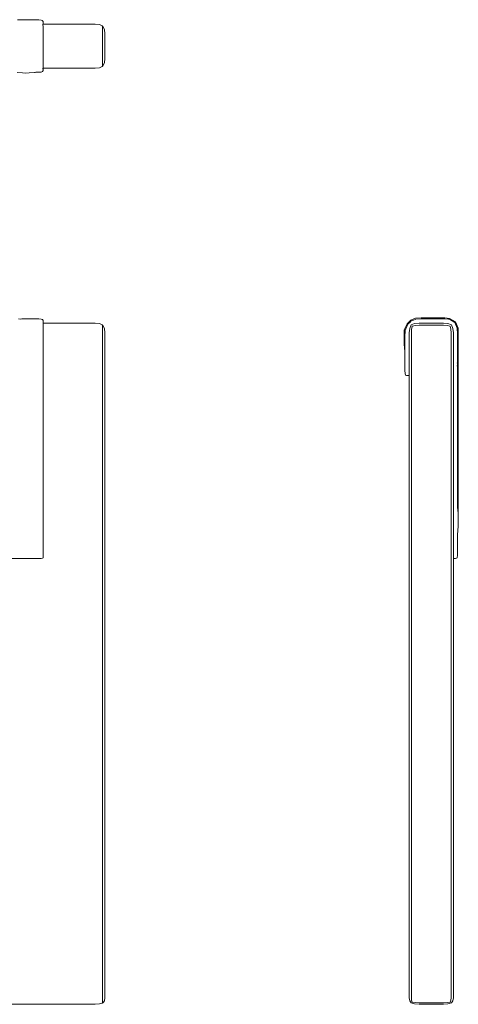
# Model space of a CAD drawing. Units: inches. Extents: x 0 to 12.5, y 0 to 12.8.
# Drawn here: x 9 to 12.5, y 4.9 to 12.8 of the extents above; entities that cross this region are included whole.
import ezdxf

# ---------------------------------------------------------------- set-up
doc = ezdxf.new("R2010")
doc.units = ezdxf.units.IN
doc.header["$LTSCALE"] = 0.03937
doc.header["$MEASUREMENT"] = 0
doc.layers.get('0').update_dxf_attribs({"lineweight": 0})

msp = doc.modelspace()

# ---------------------------------------------------------------- linework, layer by layer
for p, q in [((8.944, 12.8084), (8.9699, 12.8078)), ((8.9699, 12.8078), (9.0912, 12.8078)), ((9.1149, 12.8073), (9.0912, 12.8078)), ((9.133, 12.8058), (9.1149, 12.8073)), ((9.133, 12.8058), (9.1445, 12.8018)), ((9.1445, 12.8018), (9.1445, 12.8015)), ((9.1445, 12.8015), (9.1449, 12.8005)), ((9.1483, 12.7935), (9.1449, 12.8005)), ((9.1482, 12.7731), (9.1483, 12.7735)), ((9.567, 12.7731), (9.1482, 12.7731)), ((9.1483, 12.7487), (9.1482, 12.7731)), ((9.1483, 12.7935), (9.1483, 12.7917)), ((9.1483, 12.7917), (9.1483, 12.7735)), ((9.1483, 12.7487), (9.1483, 12.4187)), ((9.567, 12.7731), (9.6024, 12.7691)), ((9.6243, 12.759), (9.6024, 12.7691)), ((9.6243, 12.759), (9.6261, 12.757)), ((9.6261, 12.757), (9.6255, 12.7554)), ((9.626, 12.7549), (9.6258, 12.7492)), ((9.6258, 12.7492), (9.6261, 12.7238)), ((9.6261, 12.757), (9.626, 12.755)), ((9.626, 12.755), (9.6276, 12.7556)), ((9.626, 12.755), (9.626, 12.7549)), ((9.6276, 12.7556), (9.6296, 12.7538)), ((9.6417, 12.7298), (9.6296, 12.7538)), ((9.6261, 12.7238), (9.6262, 12.6943)), ((9.6262, 12.6943), (9.6262, 12.4975)), ((9.6417, 12.7298), (9.6457, 12.6943)), ((9.6457, 12.4975), (9.6457, 12.6943)), ((9.567, 12.4187), (9.1483, 12.4187)), ((9.1483, 12.4186), (9.1483, 12.4187)), ((9.1483, 12.4183), (9.1483, 12.4186)), ((9.567, 12.4187), (9.6024, 12.4227)), ((9.6024, 12.4227), (9.6243, 12.4328)), ((9.6261, 12.4348), (9.6243, 12.4328)), ((9.6255, 12.4364), (9.6261, 12.4348)), ((9.6261, 12.468), (9.6258, 12.4426)), ((9.6258, 12.4426), (9.626, 12.4369)), ((9.6276, 12.4362), (9.626, 12.4369)), ((9.626, 12.4369), (9.626, 12.4368)), ((9.626, 12.4368), (9.6261, 12.4348)), ((9.6262, 12.4975), (9.6261, 12.468)), ((9.6276, 12.4362), (9.6296, 12.438)), ((9.6296, 12.438), (9.6417, 12.462)), ((9.6417, 12.462), (9.6457, 12.4975)), ((8.9839, 12.3803), (8.9398, 12.3844)), ((9.0103, 12.3789), (8.9839, 12.3803)), ((9.0367, 12.3803), (9.0103, 12.3789)), ((9.0808, 12.3844), (9.0367, 12.3803)), ((9.0812, 12.3844), (9.0808, 12.3844)), ((9.0853, 12.3851), (9.0812, 12.3844)), ((9.0853, 12.3851), (9.0916, 12.3858)), ((9.1149, 12.3863), (9.0912, 12.3858)), ((9.0916, 12.3858), (9.0925, 12.3858)), ((9.133, 12.3878), (9.1149, 12.3863)), ((9.1445, 12.3919), (9.133, 12.3878)), ((9.1483, 12.4007), (9.1445, 12.3919)), ((9.1483, 12.4001), (9.1445, 12.3919)), ((9.1482, 12.4182), (9.1483, 12.4183)), ((9.1482, 12.4182), (9.1483, 12.4181)), ((9.1483, 12.4013), (9.1482, 12.4182)), ((9.1483, 12.4181), (9.1483, 12.4183)), ((9.1483, 12.4013), (9.1483, 12.4181)), ((9.1483, 12.4007), (9.1483, 12.4013)), ((9.1483, 12.4001), (9.1483, 12.4007)), ((8.9674, 10.4032), (8.9526, 10.4055)), ((8.9673, 10.4025), (8.9668, 10.4024)), ((8.9674, 10.4032), (8.9771, 10.4041)), ((8.9771, 10.4041), (8.987, 10.4051)), ((8.9812, 10.4049), (8.9771, 10.4041)), ((8.9812, 10.4049), (8.987, 10.4051)), ((8.987, 10.4051), (9.1149, 10.405)), ((9.1149, 10.405), (9.133, 10.4035)), ((9.133, 10.4035), (9.1445, 10.3994)), ((9.1483, 10.3912), (9.1445, 10.3994)), ((9.1483, 10.3735), (9.1483, 10.3912)), ((9.1483, 10.3735), (9.1483, 10.3733)), ((9.1483, 10.3733), (9.1483, 10.3717)), ((9.1483, 10.3717), (9.567, 10.3717)), ((9.1483, 10.3713), (9.1483, 10.3717)), ((9.1483, 8.4865), (9.1483, 10.3713)), ((9.6024, 10.3678), (9.567, 10.3717)), ((9.6243, 10.3576), (9.6024, 10.3678)), ((12.0495, 10.3169), (12.0717, 10.3661)), ((12.0717, 10.3661), (12.1019, 10.3938)), ((12.0772, 10.3619), (12.0961, 10.3792)), ((12.0961, 10.3792), (12.0964, 10.3792)), ((12.0964, 10.3792), (12.1056, 10.388)), ((12.1398, 10.4096), (12.1019, 10.3938)), ((12.1323, 10.3678), (12.1047, 10.356)), ((12.1176, 10.393), (12.1056, 10.388)), ((12.1413, 10.4028), (12.1176, 10.393)), ((12.1323, 10.3678), (12.1677, 10.3717)), ((12.1837, 10.4125), (12.1398, 10.4096)), ((12.1837, 10.405), (12.1413, 10.4028)), ((12.1677, 10.3717), (12.3645, 10.3717)), ((12.1837, 10.4125), (12.2179, 10.4122)), ((12.1837, 10.405), (12.3357, 10.4051)), ((12.235, 10.4125), (12.2179, 10.4122)), ((12.2179, 10.4122), (12.2505, 10.4119)), ((12.3763, 10.4125), (12.235, 10.4125)), ((12.3763, 10.4125), (12.2505, 10.4119)), ((12.3361, 10.405), (12.3622, 10.405)), ((12.3626, 10.4051), (12.3763, 10.4051)), ((12.3626, 10.4051), (12.3763, 10.405)), ((12.4, 10.3678), (12.3645, 10.3717)), ((12.4132, 10.4092), (12.3763, 10.4125)), ((12.3763, 10.405), (12.3763, 10.4051)), ((12.3763, 10.4051), (12.4056, 10.4025)), ((12.3763, 10.405), (12.4056, 10.4025)), ((12.4, 10.3678), (12.4275, 10.356)), ((12.4061, 10.4025), (12.4056, 10.4025)), ((12.4111, 10.402), (12.4061, 10.4025)), ((12.4111, 10.402), (12.4112, 10.402)), ((12.4112, 10.402), (12.4541, 10.3752)), ((12.4597, 10.3801), (12.4132, 10.4092)), ((12.4541, 10.3752), (12.4748, 10.3293)), ((12.4597, 10.3801), (12.4823, 10.3302)), ((12.4597, 10.3801), (12.4814, 10.3308)), ((9.6261, 10.3557), (9.6243, 10.3576)), ((9.625, 10.3513), (9.6248, 10.3483)), ((9.625, 10.3515), (9.625, 10.3513)), ((9.6257, 10.3478), (9.626, 10.3535)), ((9.626, 10.3224), (9.6257, 10.3478)), ((9.626, 10.3536), (9.6261, 10.3557)), ((9.626, 10.3535), (9.6276, 10.3542)), ((9.626, 10.3535), (9.626, 10.3536)), ((9.6261, 10.2929), (9.626, 10.3224)), ((9.6261, 4.9512), (9.6261, 10.2929)), ((9.6276, 10.3542), (9.6296, 10.3525)), ((9.6417, 10.3284), (9.6296, 10.3525)), ((9.6417, 10.3284), (9.6457, 10.293)), ((9.6457, 4.9511), (9.6457, 10.293)), ((12.0472, 10.2573), (12.0495, 10.3169)), ((12.0568, 10.3154), (12.0547, 10.2573)), ((12.0575, 10.317), (12.0568, 10.3154)), ((12.0577, 10.3174), (12.0575, 10.317)), ((12.0594, 10.3213), (12.0577, 10.3174)), ((12.0594, 10.3213), (12.0612, 10.3254)), ((12.0772, 10.3619), (12.0612, 10.3254)), ((12.0929, 10.3284), (12.089, 10.293)), ((12.089, 9.9523), (12.089, 10.293)), ((12.1047, 10.356), (12.0929, 10.3284)), ((12.1084, 10.3224), (12.1064, 10.2929)), ((12.1064, 4.9512), (12.1064, 10.2929)), ((12.1126, 10.341), (12.1084, 10.3224)), ((12.1139, 10.3467), (12.1126, 10.341)), ((12.1382, 10.3523), (12.1139, 10.3467)), ((12.1677, 10.3542), (12.1382, 10.3523)), ((12.3645, 10.3542), (12.1677, 10.3542)), ((12.394, 10.3523), (12.3645, 10.3542)), ((12.4183, 10.3467), (12.394, 10.3523)), ((12.4238, 10.3224), (12.4183, 10.3467)), ((12.4258, 10.2929), (12.4238, 10.3224)), ((12.4258, 4.9512), (12.4258, 10.2929)), ((12.4393, 10.3284), (12.4275, 10.356)), ((12.4433, 10.293), (12.4393, 10.3284)), ((12.4433, 10.293), (12.4433, 8.4811)), ((12.4748, 10.3293), (12.475, 10.3244)), ((12.4748, 10.3293), (12.4749, 10.3292)), ((12.4749, 10.3292), (12.475, 10.3244)), ((12.4751, 10.3215), (12.475, 10.3244)), ((12.4751, 10.3215), (12.4751, 10.3201)), ((12.4751, 10.3201), (12.4752, 10.3138)), ((12.4762, 10.294), (12.4751, 10.3201)), ((12.4752, 10.3138), (12.4756, 10.297)), ((12.4756, 10.297), (12.4757, 10.294)), ((12.4797, 10.297), (12.4762, 10.282)), ((12.4762, 10.294), (12.4762, 10.282)), ((12.4814, 10.3308), (12.4797, 10.297)), ((12.4831, 10.294), (12.4823, 10.3302)), ((12.4831, 10.294), (12.4826, 10.1824)), ((12.4831, 10.294), (12.4831, 10.1528)), ((12.0472, 10.2573), (12.0481, 10.2065)), ((12.0481, 10.2057), (12.0481, 10.2065)), ((12.0481, 10.2057), (12.0488, 10.1978)), ((12.0547, 10.2573), (12.0544, 10.1704)), ((12.4761, 10.0537), (12.4762, 10.2517)), ((12.4762, 10.282), (12.4762, 10.2517)), ((12.4762, 10.2517), (12.4797, 10.2367)), ((12.4823, 10.2037), (12.4797, 10.2367)), ((12.0507, 10.1734), (12.0488, 10.1978)), ((12.0488, 10.1978), (12.051, 10.1721)), ((12.0507, 10.1734), (12.051, 10.1721)), ((12.051, 10.1721), (12.0535, 10.1432)), ((12.0518, 10.1687), (12.0535, 10.1614)), ((12.0535, 10.1432), (12.0542, 10.1275)), ((12.0542, 10.1582), (12.0544, 10.1704)), ((12.0542, 10.1582), (12.0545, 10.1572)), ((12.0542, 10.1435), (12.0545, 10.1572)), ((12.0542, 10.1435), (12.0542, 10.1275)), ((12.0544, 10.128), (12.0542, 10.1275)), ((12.0542, 10.1275), (12.0542, 10.127)), ((12.0542, 10.127), (12.0543, 10.1267)), ((12.0543, 10.1267), (12.0543, 10.1251)), ((12.0543, 10.1251), (12.0543, 10.1241)), ((12.4826, 10.1824), (12.4823, 10.2037)), ((12.4825, 10.1435), (12.4823, 10.2037)), ((12.4825, 10.1435), (12.4823, 10.102)), ((12.4826, 10.1824), (12.4825, 10.1435)), ((12.4831, 10.1528), (12.4825, 10.1177)), ((12.4825, 10.1177), (12.4825, 10.1435)), ((12.4831, 10.1528), (12.4826, 10.1824)), ((12.4831, 10.1528), (12.4828, 10.0388)), ((12.4831, 10.1528), (12.4831, 9.9246)), ((12.0543, 10.1241), (12.0542, 10.1237)), ((12.0542, 10.1237), (12.0542, 10.1218)), ((12.0542, 10.1218), (12.0542, 10.1215)), ((12.0542, 10.1215), (12.0546, 10.1178)), ((12.0542, 10.116), (12.0542, 10.1215)), ((12.0542, 10.116), (12.0544, 10.1148)), ((12.0542, 10.1127), (12.0544, 10.1148)), ((12.0542, 10.1127), (12.0544, 10.0669)), ((12.0545, 10.0469), (12.0542, 10.0352)), ((12.0547, 10.1167), (12.0544, 10.1148)), ((12.0547, 10.114), (12.0544, 10.0669)), ((12.0547, 10.0829), (12.0544, 10.0669)), ((12.0544, 10.0669), (12.0545, 10.0469)), ((12.0547, 10.0563), (12.0545, 10.0469)), ((12.0545, 10.0469), (12.0547, 9.9909)), ((12.0546, 10.1178), (12.0547, 10.1167)), ((12.0547, 10.114), (12.0547, 10.1167)), ((12.0547, 10.083), (12.0547, 10.114)), ((12.0547, 10.0829), (12.0547, 10.083)), ((12.0547, 10.0564), (12.0547, 10.0829)), ((12.0547, 10.0563), (12.0547, 10.0564)), ((12.0547, 9.9909), (12.0547, 10.0563)), ((12.4748, 10.0506), (12.4742, 10.0496)), ((12.4753, 10.05), (12.4742, 10.0485)), ((12.4753, 10.05), (12.4761, 10.0537)), ((12.4761, 10.0238), (12.4761, 10.0537)), ((12.4813, 10.0902), (12.4823, 10.102)), ((12.4825, 10.1177), (12.4823, 10.102)), ((12.4828, 10.0388), (12.4825, 10.1177)), ((12.0542, 10.0352), (12.0547, 9.9909)), ((12.0547, 9.9909), (12.0562, 9.9656)), ((12.0564, 9.9656), (12.0547, 9.9909)), ((12.4742, 10.0291), (12.4753, 10.0275)), ((12.4753, 10.0275), (12.4761, 10.0238)), ((12.4761, 10.0238), (12.4762, 9.8258)), ((12.4816, 9.9839), (12.4823, 9.9755)), ((12.4825, 9.9598), (12.4823, 9.9755)), ((12.4828, 10.0388), (12.4825, 9.9598)), ((12.4831, 9.9246), (12.4828, 10.0388)), ((12.0562, 9.9656), (12.0603, 9.9537)), ((12.0564, 9.9656), (12.0562, 9.9656)), ((12.0603, 9.9537), (12.0564, 9.9656)), ((12.0685, 9.9497), (12.0603, 9.9537)), ((12.0864, 9.9497), (12.0685, 9.9497)), ((12.0864, 9.9497), (12.089, 9.9523)), ((12.089, 9.9519), (12.0864, 9.9497)), ((12.089, 9.9519), (12.089, 9.9523)), ((12.089, 4.9511), (12.089, 9.9519)), ((12.4825, 9.934), (12.4823, 9.8738)), ((12.4826, 9.8951), (12.4823, 9.8738)), ((12.4831, 9.9246), (12.4825, 9.9598)), ((12.4825, 9.9598), (12.4825, 9.934)), ((12.4827, 9.9012), (12.4825, 9.934)), ((12.4827, 9.9012), (12.4826, 9.8951)), ((12.4831, 9.8378), (12.4826, 9.8951)), ((12.4831, 9.9246), (12.4827, 9.9012)), ((12.4831, 9.9246), (12.4831, 9.8378)), ((12.4797, 9.8408), (12.4762, 9.8258)), ((12.4762, 9.7955), (12.4762, 9.8258)), ((12.4823, 9.8738), (12.4797, 9.8408)), ((12.4831, 9.8232), (12.4831, 9.8378)), ((12.4831, 9.8106), (12.4831, 9.8232)), ((12.4831, 9.7981), (12.4831, 9.8106)), ((12.4761, 9.5974), (12.4762, 9.7955)), ((12.4797, 9.7805), (12.4762, 9.7955)), ((12.4823, 9.7475), (12.4797, 9.7805)), ((12.4823, 9.7475), (12.4826, 9.7262)), ((12.4825, 9.7005), (12.4823, 9.7475)), ((12.4826, 9.7262), (12.4831, 9.7835)), ((12.4831, 9.7835), (12.4831, 9.7981)), ((12.4831, 9.6966), (12.4831, 9.7835)), ((12.4825, 9.7005), (12.4827, 9.72)), ((12.4826, 9.692), (12.4825, 9.7005)), ((12.4825, 9.6872), (12.4826, 9.692)), ((12.4825, 9.6794), (12.4825, 9.6872)), ((12.4827, 9.6697), (12.4825, 9.6794)), ((12.4825, 9.6615), (12.4827, 9.6697)), ((12.4828, 9.5825), (12.4825, 9.6615)), ((12.4829, 9.6249), (12.4825, 9.6615)), ((12.4827, 9.72), (12.4826, 9.7262)), ((12.4827, 9.72), (12.4831, 9.6966)), ((12.4827, 9.6697), (12.4831, 9.6966)), ((12.4829, 9.6249), (12.4831, 9.6966)), ((12.4831, 9.6966), (12.4831, 9.5825)), ((12.4761, 9.5676), (12.4761, 9.5974)), ((12.4825, 9.5036), (12.4828, 9.5825)), ((12.4828, 9.5825), (12.4829, 9.6249)), ((12.4829, 9.5401), (12.4828, 9.5825)), ((12.4831, 9.5825), (12.4829, 9.6249)), ((12.4829, 9.5401), (12.4831, 9.5825)), ((12.4831, 9.5825), (12.4831, 9.4684)), ((12.4761, 9.5676), (12.4762, 9.5553)), ((12.4762, 9.5553), (12.4762, 9.3696)), ((12.4825, 9.5036), (12.4823, 9.5193)), ((12.4825, 9.5036), (12.4829, 9.5401)), ((12.4827, 9.4953), (12.4825, 9.5036)), ((12.4825, 9.4857), (12.4827, 9.4953)), ((12.4831, 9.4684), (12.4827, 9.4953)), ((12.4831, 9.4684), (12.4829, 9.5401)), ((12.4823, 9.4176), (12.4797, 9.3845)), ((12.4823, 9.4176), (12.4825, 9.4684)), ((12.4827, 9.4416), (12.4823, 9.4176)), ((12.4825, 9.4815), (12.4825, 9.4857)), ((12.4826, 9.473), (12.4825, 9.4815)), ((12.4825, 9.4684), (12.4826, 9.473)), ((12.4827, 9.445), (12.4825, 9.4684)), ((12.4831, 9.4684), (12.4827, 9.445)), ((12.4827, 9.445), (12.4827, 9.4416)), ((12.4831, 9.3816), (12.4827, 9.4416)), ((12.4831, 9.4684), (12.4831, 9.3816)), ((12.4797, 9.3845), (12.4762, 9.3696)), ((12.4762, 9.3696), (12.4762, 9.3392)), ((12.4762, 9.3392), (12.4797, 9.3243)), ((12.4762, 9.1535), (12.4762, 9.3392)), ((12.4831, 9.3816), (12.4831, 9.367)), ((12.4831, 9.367), (12.4831, 9.3544)), ((12.4831, 9.3273), (12.4831, 9.3544)), ((12.4823, 9.2913), (12.4797, 9.3243)), ((12.4823, 9.2913), (12.4826, 9.27)), ((12.4825, 9.231), (12.4823, 9.2913)), ((12.4827, 9.2638), (12.4825, 9.231)), ((12.4831, 9.3273), (12.4826, 9.27)), ((12.4826, 9.27), (12.4827, 9.2638)), ((12.4827, 9.2638), (12.4831, 9.2404)), ((12.4831, 9.2404), (12.4831, 9.3273)), ((12.4823, 9.1896), (12.4817, 9.183)), ((12.4825, 9.2052), (12.4823, 9.1896)), ((12.4831, 9.2404), (12.4825, 9.2052)), ((12.4825, 9.2052), (12.4825, 9.231)), ((12.4828, 9.1263), (12.4825, 9.2052)), ((12.4831, 9.2404), (12.4828, 9.1263)), ((12.4831, 9.2404), (12.4831, 9.0122)), ((12.4761, 9.1412), (12.4762, 9.1535)), ((12.4761, 9.1114), (12.4761, 9.1412)), ((12.4762, 8.9132), (12.4761, 9.1114)), ((12.4828, 9.1263), (12.4825, 9.0474)), ((12.4831, 9.0122), (12.4828, 9.1263)), ((12.4817, 9.0696), (12.4823, 9.0631)), ((12.4825, 9.0474), (12.4823, 9.0631)), ((12.4824, 9.0126), (12.4825, 9.0474)), ((12.4831, 9.0122), (12.4825, 9.0474)), ((12.4823, 8.9614), (12.4797, 8.9283)), ((12.4824, 9.0126), (12.4823, 8.9614)), ((12.4823, 8.9614), (12.4825, 8.9772)), ((12.4824, 9.0126), (12.4827, 8.9889)), ((12.4825, 8.9772), (12.4827, 8.9889)), ((12.4825, 8.9772), (12.4831, 8.9122)), ((12.4825, 8.9772), (12.4831, 8.9263)), ((12.4825, 8.9772), (12.4829, 8.8584)), ((12.4827, 8.9889), (12.4831, 9.0122)), ((12.4831, 8.9263), (12.4831, 9.0122)), ((12.4762, 8.9132), (12.4797, 8.9283)), ((12.4762, 8.9132), (12.4762, 8.887)), ((12.4762, 8.887), (12.4797, 8.8719)), ((12.4823, 8.8388), (12.4797, 8.8719)), ((12.4829, 8.8584), (12.4831, 8.8739)), ((12.4831, 8.9122), (12.483, 8.9001)), ((12.483, 8.9001), (12.4831, 8.888)), ((12.4831, 8.9122), (12.4831, 8.9263)), ((12.4831, 8.9001), (12.4831, 8.9122)), ((12.4831, 8.888), (12.4831, 8.9001)), ((12.4831, 8.8739), (12.4831, 8.888)), ((12.4831, 8.8739), (12.4831, 8.788)), ((12.4826, 8.8173), (12.4823, 8.8388)), ((12.4831, 8.788), (12.4823, 8.7372)), ((12.4826, 8.8173), (12.483, 8.8454)), ((12.4827, 8.8113), (12.4826, 8.8173)), ((12.4826, 8.8019), (12.4827, 8.8113)), ((12.4826, 8.8019), (12.4827, 8.7995)), ((12.4831, 8.788), (12.4827, 8.8113)), ((12.4829, 8.8584), (12.483, 8.8454)), ((12.483, 8.8454), (12.4831, 8.788)), ((12.4769, 8.6739), (12.4794, 8.7028)), ((12.4794, 8.7028), (12.4798, 8.7082)), ((12.4797, 8.7041), (12.4794, 8.7028)), ((12.4797, 8.7041), (12.4798, 8.7082)), ((12.4823, 8.7364), (12.4798, 8.7082)), ((12.4823, 8.7372), (12.4824, 8.7703)), ((12.4823, 8.7364), (12.4823, 8.7372)), ((12.4824, 8.7703), (12.4825, 8.772)), ((12.476, 8.6589), (12.4769, 8.6739)), ((12.4762, 8.6581), (12.476, 8.6589)), ((12.476, 8.6576), (12.4762, 8.6581)), ((12.4761, 8.6565), (12.476, 8.6576)), ((12.476, 8.6547), (12.4761, 8.6565)), ((12.4761, 8.6542), (12.476, 8.6547)), ((12.476, 8.6539), (12.4761, 8.6542)), ((12.4762, 8.6522), (12.476, 8.6539)), ((12.476, 8.6454), (12.4762, 8.6467)), ((12.4762, 8.6434), (12.476, 8.6454)), ((12.4762, 8.6522), (12.4762, 8.6467)), ((12.4762, 8.6434), (12.4762, 8.556)), ((12.4757, 8.6112), (12.4757, 8.6111)), ((12.4762, 8.556), (12.4757, 8.6111)), ((12.4757, 8.5798), (12.4757, 8.6111)), ((12.4757, 8.5798), (12.4757, 8.5797)), ((12.4757, 8.5797), (12.4762, 8.556)), ((12.4762, 8.556), (12.4757, 8.5069)), ((9.133, 8.4804), (8.5495, 8.4804)), ((9.133, 8.4804), (9.1445, 8.4819)), ((9.1483, 8.4865), (9.1445, 8.4819)), ((12.4433, 8.4811), (12.4439, 8.4804)), ((12.4433, 4.9511), (12.4433, 8.4811)), ((12.4619, 8.4804), (12.4439, 8.4804)), ((12.4619, 8.4804), (12.4698, 8.4819)), ((12.4698, 8.4819), (12.4699, 8.4819)), ((12.4699, 8.4819), (12.4742, 8.4865)), ((12.4757, 8.5069), (12.4742, 8.4865)), ((9.6241, 4.9079), (9.6024, 4.9012)), ((9.6262, 4.9096), (9.6241, 4.9079)), ((9.6243, 4.9141), (9.6256, 4.9123)), ((9.6254, 4.9134), (9.6252, 4.9145)), ((9.6256, 4.9123), (9.6254, 4.9134)), ((9.6256, 4.9123), (9.6258, 4.9113)), ((9.6256, 4.9123), (9.626, 4.912)), ((9.6258, 4.9148), (9.626, 4.9316)), ((9.6258, 4.9148), (9.626, 4.912)), ((9.6259, 4.9108), (9.6262, 4.9096)), ((9.626, 4.9316), (9.6261, 4.9512)), ((9.626, 4.912), (9.6261, 4.911)), ((9.626, 4.912), (9.6279, 4.9108)), ((9.6261, 4.911), (9.6262, 4.9096)), ((9.6279, 4.9108), (9.6302, 4.9122)), ((9.6302, 4.9122), (9.6417, 4.9275)), ((9.6417, 4.9275), (9.6457, 4.9511)), ((12.089, 4.9511), (12.0929, 4.9275)), ((12.0929, 4.9275), (12.1047, 4.9091)), ((12.1047, 4.9091), (12.1323, 4.9012)), ((12.1064, 4.9512), (12.1084, 4.9316)), ((12.1084, 4.9316), (12.1138, 4.9158)), ((12.1381, 4.9122), (12.1138, 4.9158)), ((12.1381, 4.9122), (12.1677, 4.9108)), ((12.1677, 4.9108), (12.3645, 4.9108)), ((12.3645, 4.9108), (12.3941, 4.9122)), ((12.3941, 4.9122), (12.4184, 4.9158)), ((12.4, 4.9012), (12.4275, 4.9091)), ((12.4184, 4.9158), (12.4238, 4.9316)), ((12.4238, 4.9316), (12.4258, 4.9512)), ((12.4275, 4.9091), (12.4393, 4.9275)), ((12.4393, 4.9275), (12.4433, 4.9511)), ((2.0472, 4.8986), (9.567, 4.8986)), ((9.567, 4.8986), (9.6024, 4.9012)), ((12.1323, 4.9012), (12.1677, 4.8986)), ((12.1677, 4.8986), (12.3645, 4.8986)), ((12.3645, 4.8986), (12.4, 4.9012))]:
    msp.add_line(p, q)

doc.saveas('drawing.dxf')
